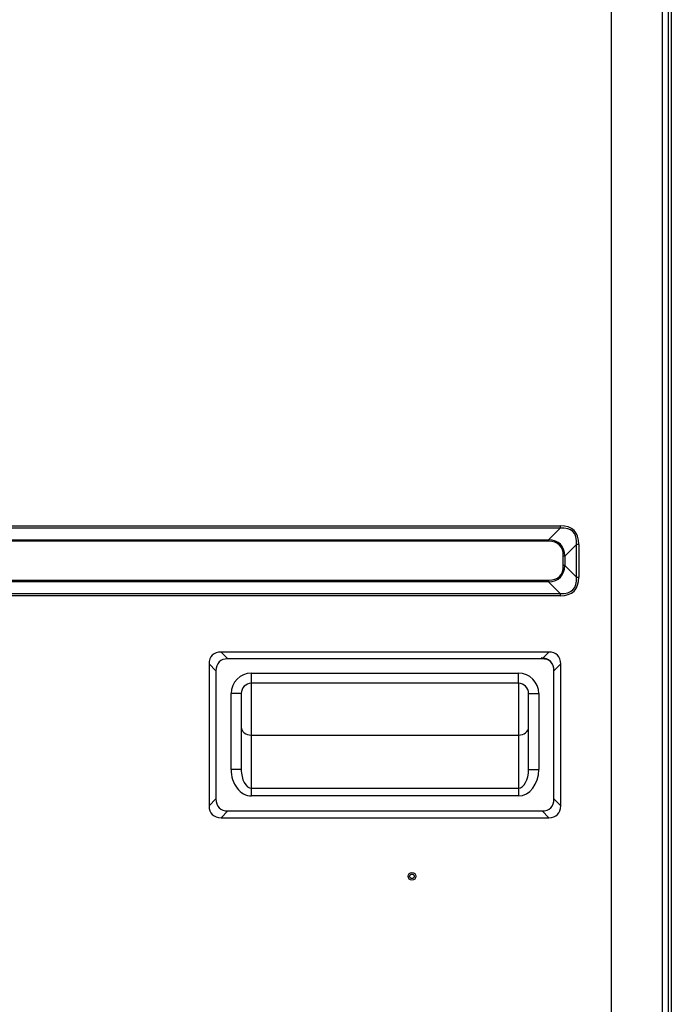
# Model space of a CAD drawing. Units: millimetres. Extents: x 0 to 5868, y 0 to 4185.
# Drawn here: x 2409 to 2602, y 2195 to 2486 of the extents above; entities that cross this region are included whole.
import ezdxf

# ---------------------------------------------------------------- set-up
doc = ezdxf.new("R2010")
doc.units = ezdxf.units.MM
doc.layers.add('LG-Product', color=3, linetype='Continuous')

msp = doc.modelspace()

# ---------------------------------------------------------------- linework, layer by layer
at = {"layer": 'LG-Product'}
for p, q in [((2583.82, 1997.02), (2583.82, 2604.42)), ((2598.82, 2604.42), (2598.82, 1997.02)), ((2600.72, 1997.02), (2600.72, 2605.72)), ((2601.52, 2604.22), (2601.52, 1997.02)), ((2343.99, 2336.37), (2568.65, 2336.37)), ((2568.65, 2335.69), (2343.99, 2335.69)), ((2565.21, 2332.25), (2568.65, 2335.69)), ((2568.65, 2336.37), (2568.65, 2335.69)), ((2347.43, 2332.25), (2565.21, 2332.25)), ((2565.21, 2331.77), (2347.43, 2331.77)), ((2565.21, 2332.25), (2565.21, 2331.77)), ((2573.49, 2330.85), (2570.05, 2327.41)), ((2573.49, 2321.2), (2573.49, 2330.85)), ((2574.17, 2330.85), (2573.49, 2330.85)), ((2574.17, 2330.85), (2574.17, 2321.2)), ((2569.57, 2324.63), (2569.57, 2327.41)), ((2570.05, 2327.41), (2569.57, 2327.41)), ((2570.05, 2327.41), (2570.05, 2324.63)), ((2570.05, 2324.63), (2569.57, 2324.63)), ((2570.05, 2324.63), (2573.49, 2321.2)), ((2573.49, 2321.2), (2574.17, 2321.2)), ((2347.43, 2320.28), (2565.21, 2320.28)), ((2565.21, 2319.8), (2347.43, 2319.8)), ((2565.21, 2320.28), (2565.21, 2319.8)), ((2568.65, 2316.36), (2565.21, 2319.8)), ((2343.99, 2316.36), (2568.65, 2316.36)), ((2568.65, 2315.68), (2343.99, 2315.68)), ((2568.65, 2316.36), (2568.65, 2315.68)), ((2468.36, 2299.02), (2470.36, 2297.02)), ((2565.29, 2299.02), (2468.36, 2299.02)), ((2563.29, 2297.02), (2565.29, 2299.02)), ((2466.82, 2293.49), (2464.82, 2295.49)), ((2464.82, 2295.49), (2464.82, 2253.56)), ((2563.29, 2297.02), (2470.36, 2297.02)), ((2568.82, 2295.49), (2566.82, 2293.49)), ((2568.82, 2253.56), (2568.82, 2295.49)), ((2466.82, 2293.49), (2466.82, 2255.56)), ((2466.82, 2293.44), (2466.82, 2256.1)), ((2477.32, 2292.77), (2556.32, 2292.77)), ((2477.32, 2289.77), (2477.32, 2292.77)), ((2556.32, 2289.77), (2556.32, 2292.77)), ((2566.82, 2255.56), (2566.82, 2293.49)), ((2566.82, 2256.1), (2566.82, 2293.44)), ((2477.32, 2274.47), (2477.32, 2289.77)), ((2556.32, 2289.77), (2477.32, 2289.77)), ((2556.32, 2289.77), (2556.32, 2274.47)), ((2471.32, 2264.3), (2471.32, 2286.77)), ((2474.32, 2286.77), (2471.32, 2286.77)), ((2474.32, 2286.77), (2474.32, 2264.3)), ((2559.32, 2286.77), (2562.32, 2286.77)), ((2559.32, 2264.3), (2559.32, 2286.77)), ((2562.32, 2286.77), (2562.32, 2264.3)), ((2477.32, 2274.47), (2556.32, 2274.47)), ((2477.32, 2258.77), (2477.32, 2274.47)), ((2556.32, 2274.47), (2556.32, 2258.77)), ((2474.32, 2264.3), (2471.32, 2264.3)), ((2559.32, 2264.3), (2562.32, 2264.3)), ((2477.32, 2256.47), (2477.32, 2258.77)), ((2477.32, 2258.77), (2556.32, 2258.77)), ((2556.32, 2258.77), (2556.32, 2256.47)), ((2464.82, 2253.56), (2466.82, 2255.56)), ((2556.32, 2256.47), (2477.32, 2256.47)), ((2566.82, 2255.56), (2568.82, 2253.56)), ((2470.36, 2252.02), (2468.36, 2250.02)), ((2470.36, 2252.02), (2563.29, 2252.02)), ((2565.29, 2250.02), (2563.29, 2252.02)), ((2468.36, 2250.02), (2565.29, 2250.02))]:
    msp.add_line(p, q, dxfattribs=at)
for radius in [1.15, 0.687]:
    msp.add_circle((2524.82, 2232.68), radius, dxfattribs=at)
for centre, radius, start, end in [((2477.32, 2286.77), 6, 90, 180), ((2556.32, 2286.77), 6, 0, 90), ((2477.32, 2286.77), 3, 90, 180), ((2556.32, 2286.77), 3, 0, 90)]:
    msp.add_arc(centre, radius, start, end, dxfattribs=at)
for centre, major_axis, ratio, start_param, end_param in [((2479.92, 2242.12), (92.86, 92.86), 0.173624, 6.111275, 6.455095), ((2479.92, 2242.12), (92.51, 92.51), 0.152868, 6.111275, 6.455095), ((2495.16, 2257.36), (73.55, 73.55), 0.192271, 6.111275, 6.455095), ((2495.16, 2257.36), (73.31, 73.31), 0.173624, 6.111275, 6.455095), ((2495.16, 2394.68), (73.31, -73.31), 0.173624, 6.111275, 6.455095), ((2495.16, 2394.68), (-73.55, 73.55), 0.192271, 2.969683, 3.313503), ((2479.92, 2409.92), (-92.51, 92.51), 0.152868, 2.969683, 3.313503), ((2479.92, 2409.92), (92.86, -92.86), 0.173624, 6.111275, 6.455095), ((2471.89, 2291.95), (-6.12, 6.12), 0.57735, 5.759587, 6.806784), ((2561.75, 2291.95), (6.12, 6.12), 0.57735, 5.759587, 6.806784), ((2473.89, 2289.95), (-6.12, 6.12), 0.57735, 5.759587, 6.806784), ((2560.3, 2290.75), (-5.49, -5.49), 0.6444, 2.569164, 3.714021), ((2559.75, 2289.95), (6.12, 6.12), 0.57735, 5.759587, 6.806784), ((2477.32, 2276.77), (-3, 0), 0.766044, 0, 1.570796), ((2556.32, 2276.77), (-3, 0), 0.766044, 1.570796, 3.141593), ((2477.32, 2264.3), (0, 7.83), 0.766044, 1.570796, 3.141593), ((2477.32, 2264.3), (0, 5.53), 0.542073, 1.570796, 3.141593), ((2556.32, 2264.3), (0, -7.83), 0.766044, 0, 1.570796), ((2556.32, 2264.3), (0, 5.53), 0.542073, 3.141593, 4.712389), ((2473.89, 2259.09), (6.12, 6.12), 0.57735, 2.617994, 3.665191), ((2559.75, 2259.09), (-6.12, 6.12), 0.57735, 2.617994, 3.665191), ((2471.89, 2257.09), (6.12, 6.12), 0.57735, 2.617994, 3.665191), ((2561.75, 2257.09), (-6.12, 6.12), 0.57735, 2.617994, 3.665191)]:
    msp.add_ellipse(centre, major_axis=major_axis, ratio=ratio, start_param=start_param, end_param=end_param, dxfattribs=at)

doc.saveas('drawing.dxf')
